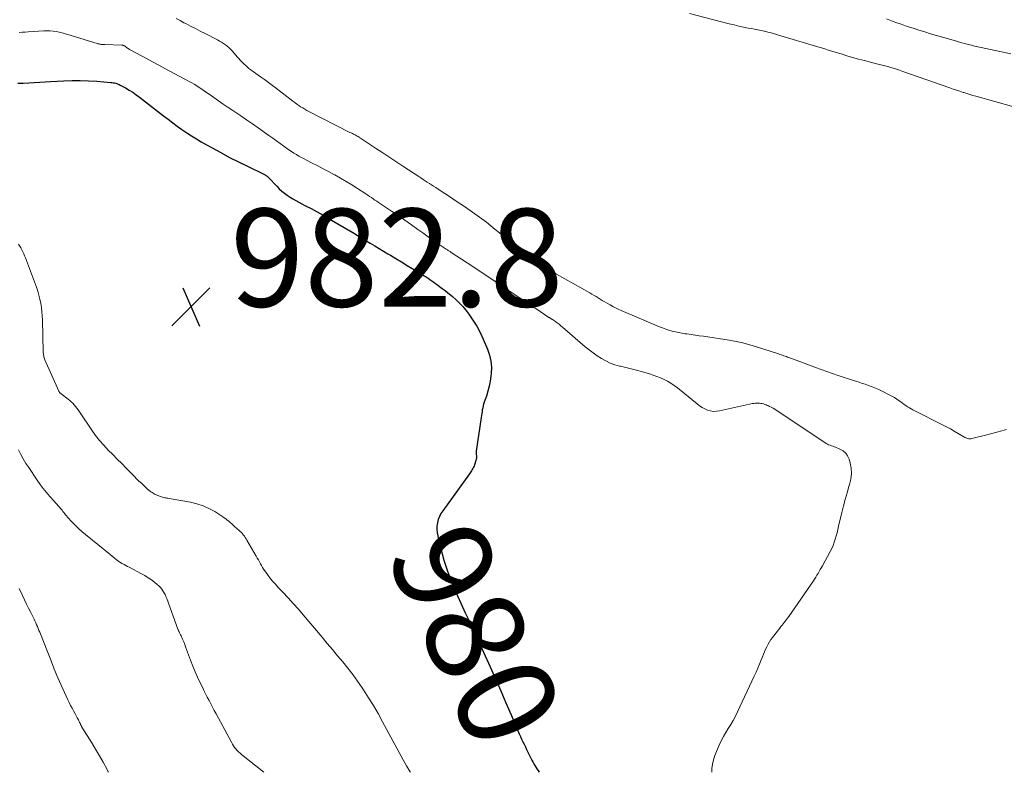
# Model space of a CAD drawing. Units: feet. Extents: x 1940000 to 1945000, y 584999 to 585823.
# Drawn here: x 1940541 to 1940742, y 585000 to 585154 of the extents above; entities that cross this region are included whole.
import ezdxf
from ezdxf.enums import TextEntityAlignment as Align

# ---------------------------------------------------------------- set-up
doc = ezdxf.new("R2010")
doc.units = ezdxf.units.FT
doc.header["$LTSCALE"] = 100
doc.header["$MEASUREMENT"] = 0
for name, color, linetype, lineweight in [('CONTOUR INDEX', 32, 'Continuous', 25), ('CONTOUR INDEX LABEL', 7, 'Continuous', 15), ('CONTOUR INTERMEDIATE', 40, 'Continuous', 15), ('SPOT ELEVATION', 7, 'Continuous', 15)]:
    doc.layers.add(name, color=color, linetype=linetype, lineweight=lineweight)
doc.styles.add('slant', font='romans.shx', dxfattribs={"oblique": 14.999978})

# ---------------------------------------------------------------- blocks, each defined once
blk = doc.blocks.new('SPOT')
at = {"layer": 'SPOT ELEVATION', "lineweight": 25}
for p, q in [((-3.95, -3.95), (3.86, 3.85)), ((-1.67, 3.81), (1.74, -3.97))]:
    blk.add_line(p, q, dxfattribs=at)

msp = doc.modelspace()

# ---------------------------------------------------------------- linework, layer by layer
at = {"layer": 'CONTOUR INDEX', "elevation": 980, "flags": 128}
msp.add_lwpolyline([(1940540.24, 585140.9), (1940541.35, 585140.92), (1940542.47, 585140.97), (1940543.59, 585141.05), (1940544.71, 585141.12), (1940545.83, 585141.18), (1940546.94, 585141.24), (1940549.64, 585141.38), (1940551.33, 585141.44), (1940553.01, 585141.44), (1940554.7, 585141.38), (1940556.38, 585141.28), (1940559.23, 585141.04), (1940559.49, 585141.02), (1940559.75, 585140.98), (1940560, 585140.93), (1940560.25, 585140.87), (1940560.5, 585140.79), (1940560.74, 585140.7), (1940560.97, 585140.6), (1940561.2, 585140.48), (1940562.26, 585139.9), (1940563, 585139.47), (1940563.73, 585139.02), (1940564.44, 585138.53), (1940565.13, 585138.02), (1940570.04, 585134.21), (1940570.97, 585133.5), (1940571.91, 585132.79), (1940572.85, 585132.1), (1940573.81, 585131.41), (1940574.77, 585130.75), (1940575.75, 585130.11), (1940576.75, 585129.5), (1940577.76, 585128.9), (1940579.97, 585127.66), (1940581.75, 585126.68), (1940583.55, 585125.72), (1940585.36, 585124.8), (1940587.18, 585123.9), (1940590.54, 585122.29), (1940590.69, 585122.21), (1940590.83, 585122.12), (1940590.97, 585122.03), (1940591.11, 585121.93), (1940591.21, 585121.85), (1940591.29, 585121.78), (1940591.37, 585121.71), (1940591.44, 585121.64), (1940591.52, 585121.57), (1940593.21, 585119.8), (1940593.71, 585119.31), (1940594.22, 585118.84), (1940594.76, 585118.41), (1940595.32, 585117.99), (1940595.9, 585117.6), (1940596.5, 585117.22), (1940597.1, 585116.87), (1940597.71, 585116.54), (1940598.96, 585115.89), (1940600.2, 585115.23), (1940601.44, 585114.57), (1940602.66, 585113.88), (1940603.88, 585113.18), (1940608.72, 585110.36), (1940609.63, 585109.83), (1940610.53, 585109.29), (1940611.43, 585108.73), (1940612.32, 585108.18), (1940613.22, 585107.62), (1940614.12, 585107.06), (1940615.02, 585106.52), (1940615.92, 585105.98), (1940616.41, 585105.69), (1940617.56, 585105.01), (1940618.71, 585104.33), (1940619.86, 585103.64), (1940621, 585102.95), (1940622.96, 585101.77), (1940623.36, 585101.53), (1940623.75, 585101.27), (1940624.14, 585101.01), (1940624.52, 585100.74), (1940624.9, 585100.47), (1940625.28, 585100.2), (1940625.66, 585099.92), (1940626.04, 585099.65), (1940626.46, 585099.35), (1940627.04, 585098.92), (1940627.62, 585098.49), (1940628.18, 585098.04), (1940628.74, 585097.58), (1940629.13, 585097.25), (1940629.86, 585096.6), (1940630.55, 585095.92), (1940631.2, 585095.2), (1940631.82, 585094.45), (1940632.43, 585093.64), (1940633.28, 585092.44), (1940634.07, 585091.19), (1940634.76, 585089.9), (1940635.4, 585088.57), (1940636.28, 585086.53), (1940636.69, 585085.31), (1940636.98, 585084.07), (1940637.07, 585082.8), (1940637.02, 585081.51), (1940636.96, 585081), (1940636.81, 585079.96), (1940636.61, 585078.92), (1940636.35, 585077.91), (1940636.04, 585076.9), (1940635.61, 585075.66), (1940635.49, 585075.28), (1940635.38, 585074.89), (1940635.3, 585074.51), (1940635.22, 585074.12), (1940635.16, 585073.72), (1940635.1, 585073.33), (1940635.03, 585072.94), (1940634.97, 585072.55), (1940633.95, 585065.68), (1940633.94, 585065.59), (1940633.93, 585065.51), (1940633.93, 585065.42), (1940633.94, 585065.34), (1940633.95, 585065.25), (1940633.95, 585065.17), (1940633.96, 585065.08), (1940633.97, 585065), (1940634.01, 585064.69), (1940634.02, 585064.45), (1940634.01, 585064.22), (1940633.97, 585063.99), (1940633.91, 585063.76), (1940633.61, 585062.85), (1940633.52, 585062.6), (1940633.41, 585062.36), (1940633.3, 585062.12), (1940633.17, 585061.89), (1940633.03, 585061.66), (1940632.88, 585061.44), (1940632.73, 585061.22), (1940632.58, 585061), (1940627.12, 585053.46), (1940626.76, 585052.89), (1940626.45, 585052.29), (1940626.22, 585051.66), (1940626.04, 585051), (1940625.95, 585050.33), (1940625.92, 585049.66), (1940625.98, 585048.99), (1940626.1, 585048.32), (1940626.7, 585045.93), (1940627.03, 585044.66), (1940627.38, 585043.4), (1940627.77, 585042.15), (1940628.18, 585040.9), (1940628.62, 585039.67), (1940629.09, 585038.45), (1940629.6, 585037.24), (1940630.14, 585036.05), (1940630.84, 585034.56), (1940631.74, 585032.62), (1940632.64, 585030.68), (1940633.52, 585028.74), (1940634.41, 585026.8), (1940636.79, 585021.55), (1940637.89, 585019.11), (1940638.98, 585016.65), (1940640.05, 585014.19), (1940641.12, 585011.73), (1940642.76, 585007.89), (1940643, 585007.34), (1940643.24, 585006.8), (1940643.49, 585006.26), (1940643.75, 585005.72), (1940644.02, 585005.18), (1940644.28, 585004.64), (1940644.55, 585004.1), (1940644.82, 585003.57), (1940645.36, 585002.48), (1940645.55, 585002.11), (1940645.75, 585001.76), (1940645.96, 585001.41), (1940646.17, 585001.06), (1940646.39, 585000.72), (1940646.62, 585000.37), (1940646.84, 585000.03), (1940646.86, 585000)], dxfattribs=at)
at = {"layer": 'CONTOUR INTERMEDIATE', "flags": 128}
for points, elevation in [([(1940743.88, 585136.07), (1940736.14, 585138.21), (1940735.52, 585138.39), (1940734.91, 585138.57), (1940734.29, 585138.76), (1940733.68, 585138.95), (1940733.52, 585139), (1940732.84, 585139.22), (1940732.15, 585139.45), (1940731.46, 585139.68), (1940730.78, 585139.92), (1940721.21, 585143.29), (1940720.55, 585143.52), (1940719.88, 585143.74), (1940719.21, 585143.94), (1940718.54, 585144.14), (1940717.87, 585144.33), (1940717.19, 585144.51), (1940716.52, 585144.69), (1940715.84, 585144.87), (1940713.33, 585145.51), (1940712.13, 585145.82), (1940710.94, 585146.15), (1940709.75, 585146.5), (1940708.57, 585146.86), (1940707.38, 585147.23), (1940706.2, 585147.59), (1940705.02, 585147.96), (1940703.83, 585148.31), (1940695.6, 585150.8), (1940694.94, 585150.99), (1940694.27, 585151.17), (1940693.6, 585151.34), (1940692.92, 585151.49), (1940692.88, 585151.5), (1940692.22, 585151.64), (1940691.56, 585151.78), (1940690.9, 585151.91), (1940690.24, 585152.04), (1940689.61, 585152.16), (1940688.63, 585152.36), (1940687.65, 585152.56), (1940686.68, 585152.79), (1940685.72, 585153.03), (1940677.6, 585155.11)], 972), ([(1940572.61, 585154.11), (1940573.41, 585153.67), (1940574.22, 585153.24), (1940574.57, 585153.06), (1940575.56, 585152.54), (1940576.56, 585152.03), (1940577.55, 585151.52), (1940578.54, 585151.01), (1940581.09, 585149.72), (1940581.5, 585149.49), (1940581.9, 585149.26), (1940582.29, 585149.01), (1940582.68, 585148.74), (1940583.04, 585148.46), (1940583.4, 585148.16), (1940583.73, 585147.84), (1940584.05, 585147.5), (1940585.19, 585146.2), (1940585.46, 585145.9), (1940585.72, 585145.6), (1940585.99, 585145.31), (1940586.26, 585145.02), (1940586.54, 585144.74), (1940586.83, 585144.47), (1940587.13, 585144.21), (1940587.44, 585143.96), (1940587.51, 585143.9), (1940587.87, 585143.64), (1940588.22, 585143.37), (1940588.58, 585143.11), (1940588.94, 585142.86), (1940589.87, 585142.2), (1940590.69, 585141.61), (1940591.51, 585141.02), (1940592.32, 585140.41), (1940593.12, 585139.8), (1940596.48, 585137.21), (1940596.87, 585136.91), (1940597.27, 585136.62), (1940597.67, 585136.34), (1940598.07, 585136.07), (1940598.49, 585135.81), (1940598.91, 585135.56), (1940599.33, 585135.32), (1940599.76, 585135.09), (1940608.16, 585130.83), (1940608.41, 585130.7), (1940608.65, 585130.58), (1940608.89, 585130.45), (1940609.14, 585130.32), (1940609.21, 585130.29), (1940609.42, 585130.18), (1940609.62, 585130.06), (1940609.82, 585129.95), (1940610.02, 585129.83), (1940610.07, 585129.8), (1940610.29, 585129.67), (1940610.51, 585129.53), (1940610.72, 585129.39), (1940610.94, 585129.25), (1940613.41, 585127.62), (1940614.86, 585126.67), (1940616.31, 585125.71), (1940617.76, 585124.76), (1940619.2, 585123.8), (1940622.25, 585121.78), (1940622.68, 585121.5), (1940623.11, 585121.22), (1940623.54, 585120.94), (1940623.96, 585120.66), (1940624.39, 585120.37), (1940624.82, 585120.09), (1940625.25, 585119.82), (1940625.68, 585119.54), (1940627.01, 585118.68), (1940628.1, 585117.97), (1940629.19, 585117.25), (1940630.27, 585116.52), (1940631.35, 585115.79), (1940633.24, 585114.49), (1940634.18, 585113.82), (1940635.12, 585113.14), (1940636.04, 585112.44), (1940636.95, 585111.73), (1940637.85, 585111), (1940638.74, 585110.26), (1940639.63, 585109.52), (1940640.52, 585108.77), (1940640.92, 585108.43), (1940641.79, 585107.71), (1940642.66, 585107.01), (1940643.55, 585106.32), (1940644.45, 585105.65), (1940644.73, 585105.44), (1940645.5, 585104.9), (1940646.28, 585104.36), (1940647.08, 585103.85), (1940647.88, 585103.35), (1940649.2, 585102.54), (1940649.35, 585102.46), (1940649.5, 585102.37), (1940649.65, 585102.28), (1940649.8, 585102.2), (1940649.94, 585102.11), (1940650.09, 585102.03), (1940650.24, 585101.94), (1940650.39, 585101.86), (1940657.22, 585097.99), (1940657.64, 585097.75), (1940658.07, 585097.5), (1940658.49, 585097.25), (1940658.9, 585096.99), (1940659.32, 585096.73), (1940659.74, 585096.48), (1940660.16, 585096.23), (1940660.58, 585095.98), (1940661.34, 585095.54), (1940661.89, 585095.24), (1940662.45, 585094.95), (1940663.01, 585094.68), (1940663.58, 585094.43), (1940671.46, 585091.09), (1940672.09, 585090.84), (1940672.73, 585090.6), (1940673.38, 585090.4), (1940674.04, 585090.21), (1940674.7, 585090.05), (1940675.37, 585089.91), (1940676.04, 585089.78), (1940676.71, 585089.67), (1940677.05, 585089.63), (1940677.89, 585089.5), (1940678.74, 585089.38), (1940679.58, 585089.25), (1940680.42, 585089.13), (1940685.7, 585088.32), (1940686.41, 585088.2), (1940687.11, 585088.08), (1940687.81, 585087.93), (1940688.51, 585087.77), (1940689.2, 585087.6), (1940689.89, 585087.41), (1940690.58, 585087.21), (1940691.27, 585087), (1940695.76, 585085.53), (1940696.03, 585085.44), (1940696.3, 585085.36), (1940696.57, 585085.26), (1940696.84, 585085.17), (1940697.11, 585085.08), (1940697.38, 585084.98), (1940697.64, 585084.89), (1940697.91, 585084.79), (1940699.2, 585084.32), (1940700.11, 585083.99), (1940701.02, 585083.65), (1940701.93, 585083.31), (1940702.84, 585082.98), (1940703.33, 585082.79), (1940704.49, 585082.37), (1940705.65, 585081.95), (1940706.81, 585081.55), (1940707.98, 585081.15), (1940711.32, 585080.04), (1940712.04, 585079.8), (1940712.75, 585079.57), (1940713.47, 585079.33), (1940714.19, 585079.09), (1940714.9, 585078.83), (1940715.6, 585078.56), (1940716.29, 585078.26), (1940716.97, 585077.93), (1940718.42, 585077.2), (1940718.95, 585076.92), (1940719.48, 585076.61), (1940719.99, 585076.28), (1940720.48, 585075.93), (1940720.78, 585075.71), (1940721.12, 585075.46), (1940721.47, 585075.22), (1940721.82, 585074.98), (1940722.17, 585074.75), (1940722.53, 585074.53), (1940722.89, 585074.32), (1940723.26, 585074.11), (1940723.64, 585073.92), (1940729.34, 585071.05), (1940730.14, 585070.63), (1940730.94, 585070.2), (1940731.73, 585069.75), (1940732.51, 585069.29), (1940733.7, 585068.58), (1940733.89, 585068.47), (1940734.08, 585068.38), (1940734.28, 585068.31), (1940734.48, 585068.24), (1940734.68, 585068.2), (1940734.89, 585068.19), (1940735.09, 585068.2), (1940735.3, 585068.23), (1940738.36, 585069), (1940739.38, 585069.26), (1940740.4, 585069.52), (1940741.42, 585069.8), (1940742.43, 585070.08)], 972), ([(1940743.28, 585146.85), (1940737.19, 585148.18), (1940736.53, 585148.32), (1940735.87, 585148.48), (1940735.21, 585148.63), (1940734.56, 585148.8), (1940733.91, 585148.97), (1940733.25, 585149.14), (1940732.6, 585149.32), (1940731.95, 585149.51), (1940729.3, 585150.28), (1940728.1, 585150.64), (1940726.89, 585151), (1940725.69, 585151.37), (1940724.5, 585151.74), (1940723.54, 585152.04), (1940722.82, 585152.27), (1940722.1, 585152.5), (1940721.39, 585152.74), (1940720.67, 585152.99), (1940719.96, 585153.24), (1940719.25, 585153.49), (1940718.54, 585153.75), (1940717.83, 585154.01)], 976), ([(1940540.53, 585151.26), (1940541.14, 585151.3), (1940541.75, 585151.33), (1940542.36, 585151.37), (1940545.57, 585151.59), (1940546.2, 585151.61), (1940546.82, 585151.59), (1940547.45, 585151.53), (1940548.07, 585151.43), (1940548.68, 585151.3), (1940549.29, 585151.16), (1940549.9, 585151), (1940550.5, 585150.82), (1940556.47, 585148.98), (1940556.58, 585148.95), (1940556.7, 585148.92), (1940556.82, 585148.9), (1940556.94, 585148.87), (1940556.97, 585148.87), (1940557.07, 585148.85), (1940557.18, 585148.84), (1940557.28, 585148.82), (1940557.38, 585148.81), (1940557.45, 585148.81), (1940557.59, 585148.8), (1940557.73, 585148.79), (1940557.87, 585148.78), (1940558.01, 585148.78), (1940561.49, 585148.68), (1940561.59, 585148.67), (1940561.7, 585148.65), (1940561.79, 585148.62), (1940561.89, 585148.58), (1940561.98, 585148.54), (1940562.07, 585148.49), (1940562.16, 585148.43), (1940562.24, 585148.37), (1940562.47, 585148.18), (1940562.57, 585148.1), (1940562.67, 585148.03), (1940562.78, 585147.96), (1940562.89, 585147.89), (1940563, 585147.82), (1940563.11, 585147.75), (1940563.22, 585147.69), (1940563.34, 585147.63), (1940565.5, 585146.47), (1940566.69, 585145.83), (1940567.89, 585145.18), (1940569.09, 585144.54), (1940570.28, 585143.9), (1940575.26, 585141.24), (1940575.79, 585140.95), (1940576.31, 585140.65), (1940576.83, 585140.34), (1940577.34, 585140.02), (1940577.85, 585139.69), (1940578.35, 585139.35), (1940578.85, 585139.01), (1940579.34, 585138.66), (1940580.29, 585137.98), (1940581.26, 585137.29), (1940582.24, 585136.61), (1940583.22, 585135.94), (1940584.21, 585135.28), (1940584.63, 585135), (1940585.84, 585134.2), (1940587.03, 585133.4), (1940588.22, 585132.58), (1940589.4, 585131.75), (1940591.6, 585130.19), (1940592.36, 585129.64), (1940593.13, 585129.09), (1940593.89, 585128.55), (1940594.65, 585127.99), (1940595.19, 585127.6), (1940595.68, 585127.25), (1940596.18, 585126.91), (1940596.68, 585126.59), (1940597.19, 585126.27), (1940597.71, 585125.97), (1940598.23, 585125.67), (1940598.76, 585125.39), (1940599.29, 585125.12), (1940600.45, 585124.54), (1940601.56, 585123.98), (1940602.66, 585123.4), (1940603.76, 585122.82), (1940604.86, 585122.23), (1940605.04, 585122.13), (1940606.22, 585121.47), (1940607.38, 585120.8), (1940608.53, 585120.09), (1940609.67, 585119.37), (1940611.41, 585118.23), (1940611.79, 585117.98), (1940612.16, 585117.73), (1940612.53, 585117.48), (1940612.9, 585117.23), (1940613.27, 585116.98), (1940613.64, 585116.73), (1940614.01, 585116.48), (1940614.39, 585116.23), (1940616.66, 585114.72), (1940618.02, 585113.8), (1940619.38, 585112.88), (1940620.72, 585111.94), (1940622.05, 585110.99), (1940623.06, 585110.27), (1940623.89, 585109.67), (1940624.72, 585109.09), (1940625.56, 585108.51), (1940626.41, 585107.93), (1940627.86, 585106.96), (1940627.98, 585106.88), (1940628.11, 585106.79), (1940628.23, 585106.71), (1940628.36, 585106.63), (1940628.49, 585106.55), (1940628.61, 585106.47), (1940628.74, 585106.39), (1940628.86, 585106.3), (1940632.11, 585104.16), (1940633.86, 585103.01), (1940635.6, 585101.85), (1940637.34, 585100.69), (1940639.08, 585099.52), (1940644.99, 585095.54), (1940645.13, 585095.45), (1940645.27, 585095.35), (1940645.42, 585095.26), (1940645.56, 585095.16), (1940645.7, 585095.07), (1940645.84, 585094.98), (1940645.99, 585094.88), (1940646.13, 585094.79), (1940648.84, 585093.01), (1940648.93, 585092.95), (1940649.03, 585092.89), (1940649.12, 585092.84), (1940649.21, 585092.78), (1940649.3, 585092.72), (1940649.4, 585092.66), (1940649.49, 585092.6), (1940649.58, 585092.54), (1940650.17, 585092.14), (1940650.55, 585091.87), (1940650.92, 585091.6), (1940651.29, 585091.31), (1940651.64, 585091.01), (1940656.28, 585087), (1940657.07, 585086.35), (1940657.88, 585085.73), (1940658.71, 585085.15), (1940659.56, 585084.59), (1940660.45, 585084.09), (1940661.36, 585083.67), (1940662.31, 585083.33), (1940663.29, 585083.06), (1940663.47, 585083.02), (1940664.55, 585082.77), (1940665.63, 585082.51), (1940666.71, 585082.22), (1940667.78, 585081.92), (1940669.39, 585081.46), (1940670.16, 585081.22), (1940670.92, 585080.95), (1940671.66, 585080.65), (1940672.39, 585080.32), (1940673.1, 585079.94), (1940673.79, 585079.53), (1940674.46, 585079.08), (1940675.1, 585078.59), (1940679.13, 585075.32), (1940679.63, 585074.94), (1940680.16, 585074.6), (1940680.71, 585074.32), (1940681.29, 585074.06), (1940681.88, 585073.89), (1940682.48, 585073.79), (1940683.09, 585073.8), (1940683.7, 585073.88), (1940690.47, 585075.38), (1940690.75, 585075.43), (1940691.03, 585075.46), (1940691.31, 585075.48), (1940691.59, 585075.48), (1940691.87, 585075.46), (1940692.15, 585075.42), (1940692.42, 585075.37), (1940692.7, 585075.3), (1940692.96, 585075.21), (1940693.23, 585075.12), (1940693.49, 585075.01), (1940693.75, 585074.9), (1940693.95, 585074.8), (1940694.31, 585074.62), (1940694.66, 585074.44), (1940695, 585074.23), (1940695.33, 585074.02), (1940705.26, 585067.4), (1940705.51, 585067.25), (1940705.77, 585067.1), (1940706.03, 585066.98), (1940706.31, 585066.87), (1940706.59, 585066.76), (1940706.87, 585066.66), (1940707.14, 585066.55), (1940707.42, 585066.44), (1940708.34, 585066.09), (1940708.98, 585065.72), (1940709.53, 585065.26), (1940709.92, 585064.67), (1940710.22, 585063.99), (1940710.41, 585063.28), (1940710.61, 585062.17), (1940710.68, 585061.06), (1940710.56, 585059.95), (1940710.32, 585058.84), (1940710.19, 585058.43), (1940709.79, 585057.11), (1940709.41, 585055.79), (1940709.07, 585054.46), (1940708.74, 585053.13), (1940708.08, 585050.31), (1940707.92, 585049.64), (1940707.75, 585048.98), (1940707.58, 585048.32), (1940707.39, 585047.67), (1940707.18, 585047.02), (1940706.94, 585046.38), (1940706.66, 585045.76), (1940706.36, 585045.16), (1940704.76, 585042.24), (1940704.54, 585041.85), (1940704.32, 585041.45), (1940704.1, 585041.06), (1940703.87, 585040.66), (1940703.65, 585040.27), (1940703.41, 585039.88), (1940703.16, 585039.5), (1940702.91, 585039.13), (1940697.87, 585031.83), (1940697.65, 585031.53), (1940697.43, 585031.23), (1940697.2, 585030.94), (1940696.97, 585030.65), (1940696.73, 585030.37), (1940696.5, 585030.08), (1940696.27, 585029.79), (1940696.04, 585029.49), (1940694.57, 585027.59), (1940694.24, 585027.14), (1940693.93, 585026.67), (1940693.65, 585026.18), (1940693.38, 585025.68), (1940693.14, 585025.17), (1940692.91, 585024.66), (1940692.69, 585024.14), (1940692.48, 585023.61), (1940692.24, 585022.97), (1940691.91, 585022.13), (1940691.57, 585021.29), (1940691.21, 585020.45), (1940690.83, 585019.63), (1940687.41, 585012.35), (1940686.98, 585011.48), (1940686.52, 585010.62), (1940686.03, 585009.78), (1940685.51, 585008.96), (1940685, 585008.13), (1940684.52, 585007.29), (1940684.08, 585006.42), (1940683.67, 585005.54), (1940682.78, 585003.46), (1940682.47, 585002.58), (1940682.26, 585001.69), (1940682.17, 585000.78), (1940682.16, 585000)], 976), ([(1940540.39, 585107.97), (1940540.63, 585107.59), (1940540.85, 585107.2), (1940541.07, 585106.81), (1940541.27, 585106.41), (1940541.46, 585106), (1940541.64, 585105.59), (1940541.8, 585105.17), (1940544.05, 585099.16), (1940544.32, 585098.35), (1940544.57, 585097.53), (1940544.77, 585096.7), (1940544.94, 585095.86), (1940545.07, 585095.01), (1940545.17, 585094.15), (1940545.23, 585093.3), (1940545.27, 585092.44), (1940545.43, 585085.93), (1940545.44, 585085.73), (1940545.46, 585085.52), (1940545.49, 585085.32), (1940545.53, 585085.11), (1940545.58, 585084.91), (1940545.63, 585084.72), (1940545.71, 585084.52), (1940545.78, 585084.33), (1940548.63, 585077.93), (1940548.68, 585077.84), (1940548.73, 585077.76), (1940548.78, 585077.68), (1940548.84, 585077.61), (1940548.91, 585077.54), (1940548.98, 585077.48), (1940549.05, 585077.42), (1940549.12, 585077.36), (1940550.52, 585076.31), (1940550.86, 585076.04), (1940551.18, 585075.75), (1940551.49, 585075.44), (1940551.78, 585075.11), (1940552.05, 585074.77), (1940552.31, 585074.42), (1940552.57, 585074.07), (1940552.82, 585073.71), (1940555.38, 585069.93), (1940556.14, 585068.87), (1940556.95, 585067.83), (1940557.81, 585066.85), (1940558.71, 585065.89), (1940559.65, 585064.96), (1940560.57, 585064.03), (1940561.5, 585063.1), (1940562.42, 585062.16), (1940564.07, 585060.49), (1940564.54, 585060.01), (1940565.01, 585059.54), (1940565.5, 585059.08), (1940565.98, 585058.62), (1940566.82, 585057.85), (1940566.89, 585057.78), (1940566.96, 585057.72), (1940567.04, 585057.65), (1940567.11, 585057.59), (1940567.19, 585057.53), (1940567.27, 585057.47), (1940567.35, 585057.41), (1940567.43, 585057.35), (1940567.68, 585057.19), (1940567.89, 585057.05), (1940568.11, 585056.93), (1940568.33, 585056.82), (1940568.56, 585056.72), (1940569.42, 585056.38), (1940569.63, 585056.3), (1940569.85, 585056.24), (1940570.06, 585056.18), (1940570.28, 585056.14), (1940570.5, 585056.11), (1940570.72, 585056.07), (1940570.94, 585056.03), (1940571.16, 585055.99), (1940575.54, 585055.21), (1940576.85, 585054.9), (1940578.12, 585054.49), (1940579.33, 585053.94), (1940580.51, 585053.29), (1940582.14, 585052.26), (1940582.46, 585052.04), (1940582.78, 585051.82), (1940583.08, 585051.57), (1940583.38, 585051.32), (1940583.67, 585051.06), (1940583.97, 585050.8), (1940584.26, 585050.54), (1940584.55, 585050.28), (1940585.48, 585049.44), (1940585.72, 585049.22), (1940585.95, 585049), (1940586.16, 585048.76), (1940586.37, 585048.51), (1940586.56, 585048.26), (1940586.75, 585047.99), (1940586.92, 585047.72), (1940587.09, 585047.45), (1940589, 585044.16), (1940589.21, 585043.79), (1940589.43, 585043.41), (1940589.64, 585043.03), (1940589.84, 585042.64), (1940590.05, 585042.26), (1940590.28, 585041.89), (1940590.51, 585041.53), (1940590.76, 585041.17), (1940591.27, 585040.47), (1940591.8, 585039.78), (1940592.34, 585039.1), (1940592.91, 585038.45), (1940593.5, 585037.81), (1940594.45, 585036.81), (1940595.52, 585035.68), (1940596.57, 585034.53), (1940597.6, 585033.36), (1940598.61, 585032.18), (1940602.46, 585027.62), (1940603.52, 585026.35), (1940604.58, 585025.09), (1940605.64, 585023.82), (1940606.7, 585022.56), (1940607.73, 585021.27), (1940608.74, 585019.97), (1940609.7, 585018.63), (1940610.63, 585017.27), (1940610.91, 585016.85), (1940611.94, 585015.25), (1940612.94, 585013.63), (1940613.9, 585011.99), (1940614.83, 585010.33), (1940619.02, 585002.57), (1940619.72, 585001.34), (1940620.44, 585000.12), (1940620.52, 585000)], 984), ([(1940540.38, 585065.91), (1940540.85, 585064.98), (1940541.34, 585064.06), (1940541.89, 585063.16), (1940542.46, 585062.28), (1940544.2, 585059.72), (1940544.82, 585058.86), (1940545.45, 585058.01), (1940546.12, 585057.19), (1940546.81, 585056.39), (1940547.68, 585055.42), (1940547.95, 585055.12), (1940548.22, 585054.81), (1940548.49, 585054.5), (1940548.76, 585054.19), (1940548.91, 585054.03), (1940549.1, 585053.8), (1940549.29, 585053.57), (1940549.48, 585053.34), (1940549.66, 585053.1), (1940549.84, 585052.87), (1940550.02, 585052.63), (1940550.21, 585052.41), (1940550.41, 585052.19), (1940551.3, 585051.22), (1940551.95, 585050.53), (1940552.63, 585049.86), (1940553.34, 585049.23), (1940554.07, 585048.61), (1940559.15, 585044.52), (1940559.27, 585044.42), (1940559.38, 585044.33), (1940559.49, 585044.24), (1940559.6, 585044.14), (1940559.7, 585044.05), (1940559.81, 585043.95), (1940559.92, 585043.86), (1940560.03, 585043.77), (1940560.35, 585043.49), (1940560.63, 585043.28), (1940560.92, 585043.07), (1940561.22, 585042.88), (1940561.52, 585042.71), (1940561.6, 585042.66), (1940561.96, 585042.48), (1940562.31, 585042.29), (1940562.66, 585042.1), (1940563.02, 585041.92), (1940565.51, 585040.6), (1940566.21, 585040.21), (1940566.89, 585039.79), (1940567.55, 585039.33), (1940568.19, 585038.84), (1940568.76, 585038.37), (1940569.08, 585038.09), (1940569.39, 585037.78), (1940569.66, 585037.45), (1940569.91, 585037.1), (1940570.13, 585036.73), (1940570.34, 585036.35), (1940570.52, 585035.95), (1940570.68, 585035.55), (1940572.99, 585029.26), (1940573.04, 585029.15), (1940573.08, 585029.04), (1940573.13, 585028.92), (1940573.18, 585028.81), (1940573.23, 585028.7), (1940573.28, 585028.59), (1940573.33, 585028.48), (1940573.39, 585028.37), (1940573.51, 585028.13), (1940573.63, 585027.9), (1940573.74, 585027.67), (1940573.84, 585027.44), (1940573.94, 585027.21), (1940574.16, 585026.65), (1940574.36, 585026.13), (1940574.56, 585025.62), (1940574.76, 585025.1), (1940574.95, 585024.58), (1940575.57, 585022.9), (1940576.03, 585021.73), (1940576.51, 585020.57), (1940577.01, 585019.42), (1940577.54, 585018.28), (1940577.98, 585017.38), (1940578.31, 585016.7), (1940578.65, 585016.02), (1940578.99, 585015.34), (1940579.34, 585014.66), (1940579.7, 585013.99), (1940580.05, 585013.32), (1940580.41, 585012.65), (1940580.77, 585011.98), (1940583.91, 585006.13), (1940584.11, 585005.77), (1940584.33, 585005.43), (1940584.57, 585005.1), (1940584.83, 585004.77), (1940585.1, 585004.47), (1940585.39, 585004.18), (1940585.69, 585003.9), (1940586, 585003.63), (1940590.53, 585000)], 988), ([(1940540.54, 585037.57), (1940541.19, 585036.14), (1940541.59, 585035.27), (1940542.01, 585034.39), (1940542.43, 585033.53), (1940542.87, 585032.67), (1940543.38, 585031.7), (1940543.56, 585031.32), (1940543.75, 585030.95), (1940543.92, 585030.57), (1940544.08, 585030.18), (1940544.24, 585029.79), (1940544.4, 585029.41), (1940544.56, 585029.02), (1940544.72, 585028.63), (1940546.38, 585024.47), (1940546.52, 585024.12), (1940546.65, 585023.78), (1940546.8, 585023.44), (1940546.94, 585023.1), (1940547.08, 585022.76), (1940547.21, 585022.41), (1940547.35, 585022.07), (1940547.48, 585021.72), (1940547.7, 585021.11), (1940547.94, 585020.46), (1940548.2, 585019.82), (1940548.47, 585019.18), (1940548.76, 585018.55), (1940550.49, 585014.82), (1940550.76, 585014.24), (1940551.04, 585013.67), (1940551.34, 585013.11), (1940551.64, 585012.54), (1940551.96, 585011.95), (1940552.11, 585011.69), (1940552.25, 585011.43), (1940552.39, 585011.16), (1940552.53, 585010.9), (1940552.63, 585010.71), (1940552.71, 585010.54), (1940552.8, 585010.37), (1940552.88, 585010.2), (1940552.96, 585010.02), (1940553.05, 585009.83), (1940553.09, 585009.75), (1940553.12, 585009.68), (1940553.16, 585009.61), (1940553.2, 585009.54), (1940553.23, 585009.46), (1940553.27, 585009.39), (1940553.31, 585009.32), (1940553.36, 585009.25), (1940555.35, 585006.03), (1940556.14, 585004.72), (1940556.92, 585003.4), (1940557.68, 585002.06), (1940558.42, 585000.72), (1940558.74, 585000.12), (1940558.81, 585000)], 992)]:
    msp.add_lwpolyline(points, dxfattribs=dict(at, elevation=elevation))

# ---------------------------------------------------------------- block references
at = {"layer": 'SPOT ELEVATION'}
msp.add_blockref('SPOT', (1940575.67, 585095.21, 982.76), dxfattribs=at)

# ---------------------------------------------------------------- texts
at = {"layer": 'CONTOUR INDEX LABEL', "style": 'slant', "oblique": 15}
msp.add_text('980', height=20, rotation=294.4908, dxfattribs=at).set_placement((1940633.81, 585028.12, 980), align=Align.MIDDLE_CENTER)
at = {"layer": 'SPOT ELEVATION', "style": 'slant', "oblique": 15}
msp.add_text('982.8', height=20, dxfattribs=at).set_placement((1940583.67, 585095.21, 982.76))

doc.saveas('drawing.dxf')
